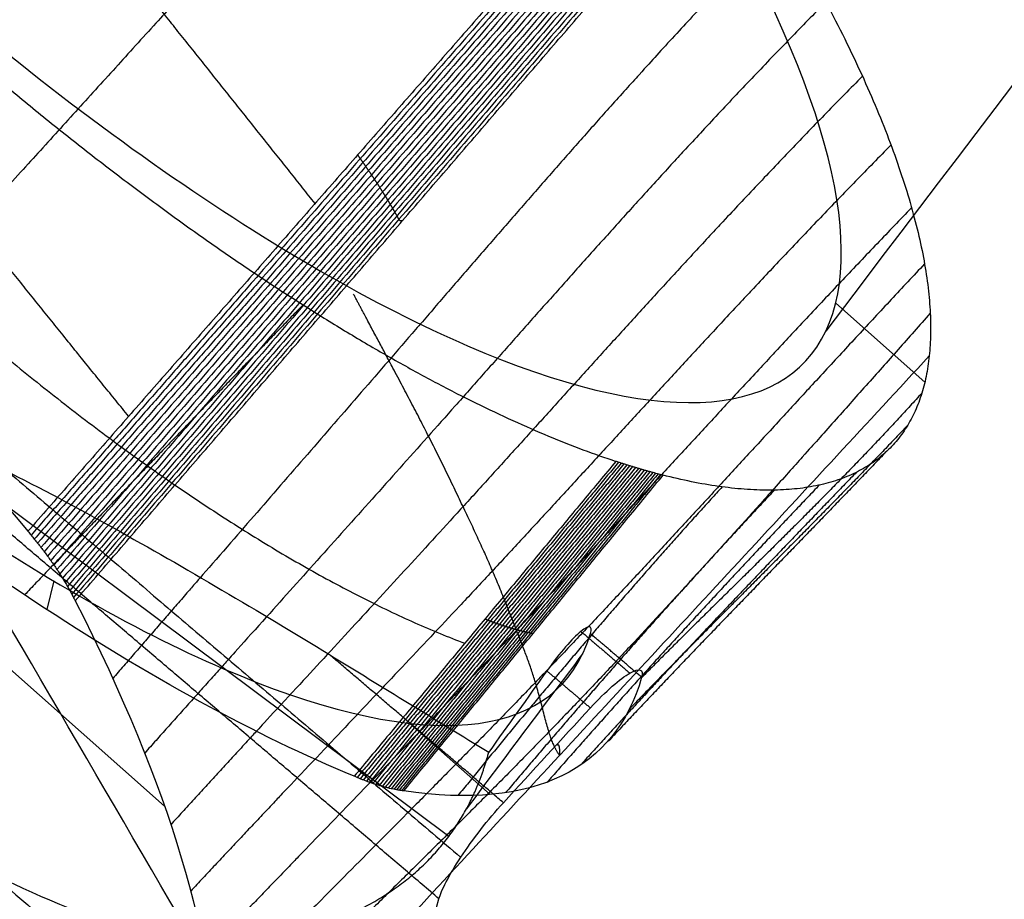
# Model space of a CAD drawing. Units: millimetres. Extents: x -727 to 296, y -446 to 202.
# Drawn here: x 119 to 124, y -396 to -392 of the extents above; entities that cross this region are included whole.
import ezdxf

# ---------------------------------------------------------------- set-up
doc = ezdxf.new("R2010")
doc.units = ezdxf.units.MM
doc.header["$MEASUREMENT"] = 0
doc.layers.add('default', color=18, linetype='Continuous', true_color=0x000000)

msp = doc.modelspace()

# ---------------------------------------------------------------- linework, layer by layer
at = {"layer": 'default'}
for p, q in [((119.9975, -395.2214, 6.6072), (115.8107, -391.515, 5.5873)), ((122.9615, -392.9982, 1.9085), (123.3554, -393.3468, 2.0045)), ((121.2523, -395.355, 2.5486), (118.8606, -393.5666, 2.5486)), ((119.5079, -394.2255, -1.9054), (119.4777, -394.3522, -2.242)), ((121.4351, -395.1694, 0.2002), (121.08, -394.855, 0.1137))]:
    msp.add_line(p, q, dxfattribs=at)
for points, knots in [([(-98.5654, -318.8215, 15.5), (-94.1, -320.3432, 15.4993), (-85.9125, -322.9953, 15.0625), (-74.6917, -326.0653, 12.9066), (-65.4193, -328.017, 9.7392), (-57.5878, -329.0917, 5.9837), (-50.6545, -329.5429, 2.066), (-45.0999, -329.6148, -1.0158), (-40.5886, -329.613, -3.117), (-35.9334, -329.6131, -4.9217), (-31.0467, -329.5963, -6.3112), (-25.9885, -329.5375, -7.3438), (-21.9622, -329.4637, -7.9826), (-17.8129, -329.3552, -8.4802), (-11.8709, -329.1484, -9.0026), (-3.8714, -328.7558, -9.3932), (6.5337, -328.0293, -9.5833), (17.9797, -326.9876, -9.6403), (30.2793, -325.5951, -9.6868), (43.1976, -323.6417, -9.7172), (56.3856, -320.9301, -9.7368), (69.3545, -317.2792, -9.7473), (81.6186, -312.5406, -9.7515), (91.0028, -307.5147, -9.7521), (97.7572, -302.7688, -9.752), (104.0027, -297.5041, -9.752), (110.9658, -290.0326, -9.752), (118.1071, -279.9858, -9.752), (124.1813, -269.2355, -9.752), (129.3753, -258.0693, -9.752), (133.8437, -246.827, -9.752), (138.1159, -234.8136, -9.752), (141.9879, -223.2252, -9.752), (145.9017, -212.201, -9.752), (149.7435, -202.855, -9.752), (154.2311, -194.1568, -9.752), (159.7407, -186.1444, -9.752), (166.6742, -178.9782, -9.752), (174.9555, -173.0995, -9.752), (184.2562, -168.4819, -9.752), (194.4478, -165.0935, -9.752), (205.3838, -162.9838, -9.752), (216.8154, -162.2404, -9.752), (228.5086, -162.926, -9.752), (240.2156, -165.1009, -9.752), (251.7054, -168.7956, -9.752), (262.68, -174.0494, -9.752), (272.7979, -180.9255, -9.752), (281.7154, -189.5445, -9.752), (288.9654, -199.9937, -9.752), (293.9325, -212.2426, -9.752), (296.1706, -225.6313, -9.752), (295.9717, -239.7246, -9.752), (293.3742, -254.1932, -9.752), (288.3984, -268.5132, -9.752), (281.0743, -282.1674, -9.752), (273.0416, -292.5567, -9.752), (265.396, -300.0689, -9.752), (256.9108, -307.0164, -9.752), (245.3642, -314.4709, -9.752), (230.7417, -321.9605, -9.752), (214.724, -328.9888, -9.752), (198.9686, -335.3661, -9.752), (186.301, -340.754, -9.7521), (177.7181, -344.8454, -9.7518), (170.008, -348.9299, -9.7532), (161.1532, -354.4084, -9.6855), (151.6385, -361.5997, -9.199), (143.1383, -369.3149, -8.007), (135.3961, -377.5349, -5.8158), (128.7158, -385.5626, -2.6101), (124.6782, -390.7945, 0.1727), (122.918, -393.1218, 1.55)], [0, 0, 0, 0, 14.316678, 26.135977, 36.169387, 45.114768, 53.283983, 60.903877, 64.643042, 68.382207, 76.031259, 80.064026, 84.096793, 88.439233, 92.781673, 102.254774, 112.799179, 124.437148, 137.019933, 150.366965, 164.29331, 178.302744, 191.959621, 205.283592, 211.893886, 218.436976, 231.440739, 244.273438, 257.095328, 269.798582, 282.201285, 294.072756, 308.49023, 318.888922, 328.657394, 337.796089, 346.622699, 355.553718, 364.82764, 374.420802, 384.439401, 394.979891, 405.866486, 416.90835, 428.201112, 439.644603, 451.104618, 462.50124, 473.842597, 485.405195, 497.335422, 509.799909, 522.981614, 536.953335, 551.402895, 566.009621, 580.884693, 588.526047, 596.266829, 612.109487, 628.155635, 644.348734, 663.894595, 679.051886, 686.089903, 693.127921, 706.106088, 718.457065, 730.368583, 742.069215, 754.098185, 763.895779, 763.895779, 763.895779, 763.895779]), ([(121.8782, -394.4584, 2.6765), (121.8891, -394.4225, 2.7768), (121.8728, -394.4186, 2.8866), (121.7986, -394.4791, 3.0779), (121.7442, -394.5414, 3.1519), (121.686, -394.6229, 3.1889)], [0, 0, 0, 0, 0.3250585, 0.3250585, 0.6498677, 0.6498677, 0.6498677, 0.6498677]), ([(121.8782, -394.7867, 3.2494), (121.9118, -394.75, 3.2324), (121.9447, -394.7176, 3.206), (122.0047, -394.665, 3.1375), (122.0312, -394.6452, 3.0959), (122.0958, -394.6082, 2.9555), (122.1149, -394.6153, 2.8472), (122.1046, -394.6513, 2.7478)], [-0.6394522, -0.6394522, -0.6394522, -0.6394522, -0.4803753, -0.4803753, -0.3212936, -0.3212936, 0, 0, 0, 0]), ([(121.2095, -395.63, 3.2001), (121.219, -395.5933, 3.2993), (121.2532, -395.527, 3.3804), (121.3321, -395.4071, 3.4482), (121.362, -395.3653, 3.4613), (121.4263, -395.2824, 3.4671), (121.4601, -395.2421, 3.4599), (121.4938, -395.2055, 3.4429)], [-0.6388929, -0.6388929, -0.6388929, -0.6388929, -0.3177835, -0.3177835, -0.1588884, -0.1588884, 0, 0, 0, 0])]:
    msp.add_open_spline(points, degree=3, knots=knots, dxfattribs=at)
at = {"layer": 'default', "extrusion": (0.67114, 0.671991, -0.313047)}
for points, knots in [([(122.918, -393.1218, 1.55), (122.7279, -393.5215, 0.2842), (122.1552, -393.541, -0.9854), (121.3351, -393.1865, -1.9827), (120.5134, -392.8313, -2.9819), (119.5024, -392.1263, -3.6361), (118.5228, -391.2218, -3.7943), (117.5515, -390.3248, -3.9513), (116.6879, -389.3021, -3.6073), (116.1281, -388.3786, -2.8252), (115.5697, -387.4575, -2.045), (115.3647, -386.7193, -0.9001), (115.5528, -386.3228, 0.3544), (115.7424, -385.923, 1.6192), (116.3148, -385.9041, 2.887), (117.1343, -386.2584, 3.8832), (117.9561, -386.6138, 4.8823), (118.9677, -387.319, 5.5372), (119.9474, -388.223, 5.6971), (120.9189, -389.1195, 5.8556), (121.7833, -390.1419, 5.5138), (122.3435, -391.0657, 4.7318), (122.9026, -391.9877, 3.9514), (123.1066, -392.7254, 2.8051), (122.918, -393.1218, 1.55)], [0, 0, 0, 0, 4.072927, 4.072927, 4.072927, 8.152496, 8.152496, 8.152496, 12.199304, 12.199304, 12.199304, 16.235982, 16.235982, 16.235982, 20.304912, 20.304912, 20.304912, 24.385273, 24.385273, 24.385273, 28.4322, 28.4322, 28.4322, 32.471202, 32.471202, 32.471202, 32.471202]), ([(117.4905, -392.6951, -2.9451), (118.4568, -393.5786, -2.7701), (119.449, -394.2651, -2.1166), (120.2574, -394.6136, -1.1314), (121.0786, -394.9675, -0.1306), (121.6528, -394.9478, 1.1426), (121.8439, -394.5476, 2.4115)], [0.331319, 0.331319, 0.331319, 0.331319, 4.349856, 4.349856, 4.349856, 8.43301, 8.43301, 8.43301, 8.43301]), ([(120.8353, -395.0888, -0.9126), (119.9705, -394.7327, -2.0023), (118.9182, -394.0327, -2.7555), (117.8595, -393.1305, -3.0887), (117.8595, -393.1305, -3.0887), (117.8595, -393.1305, -3.0887), (117.8595, -393.1305, -3.0887)], [-4.337662, -4.337662, -4.337662, -4.337662, -0.00003, -0.00003, -0.00003, 0, 0, 0, 0]), ([(120.143, -395.8502, 0.4409), (119.9473, -395.8106, 0.1064), (119.7282, -395.7388, -0.2093), (119.49, -395.6364, -0.5001), (118.6676, -395.2827, -1.504), (117.6547, -394.5796, -2.1665), (116.6713, -393.6738, -2.3302), (116.6334, -393.6389, -2.3365), (116.5956, -393.6038, -2.342), (116.558, -393.5684, -2.3468)], [0, 0, 0, 0, 1.17008, 1.17008, 1.17008, 5.261836, 5.261836, 5.261836, 5.417539, 5.417539, 5.417539, 5.417539]), ([(119.3939, -394.0064, 7.9213), (119.3986, -394.012, 7.9194), (119.4033, -394.0175, 7.9175), (119.4079, -394.0231, 7.9155), (119.4127, -394.0289, 7.9133), (119.4175, -394.0347, 7.9111), (119.4222, -394.0405, 7.9087), (119.4271, -394.0465, 7.9063), (119.4319, -394.0526, 7.9037), (119.4367, -394.0586, 7.9011), (119.4417, -394.0648, 7.8983), (119.4465, -394.071, 7.8954), (119.4514, -394.0773, 7.8923), (119.4563, -394.0837, 7.8892), (119.4612, -394.0901, 7.886), (119.466, -394.0964, 7.8826), (119.4709, -394.103, 7.8791), (119.4758, -394.1095, 7.8756), (119.4806, -394.116, 7.8718), (119.4854, -394.1226, 7.868), (119.4902, -394.1292, 7.8641), (119.4948, -394.1357, 7.86), (119.4996, -394.1424, 7.8559), (119.5042, -394.149, 7.8517), (119.5087, -394.1556, 7.8473), (119.5133, -394.1622, 7.8429), (119.5178, -394.1687, 7.8384), (119.5221, -394.1753, 7.8337), (119.5265, -394.1818, 7.8291), (119.5308, -394.1883, 7.8243), (119.5349, -394.1948, 7.8193), (119.5391, -394.2011, 7.8145), (119.5431, -394.2075, 7.8095), (119.547, -394.2138, 7.8044), (119.5509, -394.22, 7.7993), (119.5547, -394.2262, 7.7942), (119.5584, -394.2324, 7.7889), (119.562, -394.2384, 7.7837), (119.5655, -394.2443, 7.7784), (119.5689, -394.2502, 7.7731), (119.5722, -394.256, 7.7678), (119.5755, -394.2617, 7.7625), (119.5786, -394.2674, 7.757), (119.5816, -394.2728, 7.7518), (119.5846, -394.2783, 7.7464), (119.5874, -394.2837, 7.741), (119.5902, -394.2889, 7.7357), (119.5928, -394.294, 7.7304), (119.5954, -394.2991, 7.725), (119.598, -394.304, 7.7199), (119.6005, -394.309, 7.7147), (119.6029, -394.3138, 7.7094)], [-0.4337873, -0.4337873, -0.4337873, -0.4337873, -0.4113044, -0.4113044, -0.4113044, -0.3878079, -0.3878079, -0.3878079, -0.3633666, -0.3633666, -0.3633666, -0.3380724, -0.3380724, -0.3380724, -0.3120402, -0.3120402, -0.3120402, -0.2854064, -0.2854064, -0.2854064, -0.2583259, -0.2583259, -0.2583259, -0.230968, -0.230968, -0.230968, -0.2035112, -0.2035112, -0.2035112, -0.1761372, -0.1761372, -0.1761372, -0.1490249, -0.1490249, -0.1490249, -0.1223441, -0.1223441, -0.1223441, -0.0962505, -0.0962505, -0.0962505, -0.0708817, -0.0708817, -0.0708817, -0.0463532, -0.0463532, -0.0463532, -0.0227602, -0.0227602, -0.0227602, 0, 0, 0, 0]), ([(116.9182, -394.0873, -2.6884), (116.9182, -394.0873, -2.6884), (116.9182, -394.0873, -2.6884), (116.9182, -394.0873, -2.6884), (117.9979, -395.0073, -2.3486), (119.0749, -395.7489, -1.6315), (119.9961, -396.1764, -0.5742)], [-4.416023, -4.416023, -4.416023, -4.416023, -4.415992, -4.415992, -4.415992, 0, 0, 0, 0]), ([(121.0539, -395.1535, -0.5829), (121.0506, -395.1531, -0.5891), (121.0471, -395.1526, -0.5954), (121.0437, -395.1521, -0.6016), (121.0402, -395.1515, -0.6081), (121.0366, -395.151, -0.6145), (121.0331, -395.1504, -0.6209), (121.0294, -395.1498, -0.6275), (121.0256, -395.1492, -0.6342), (121.0219, -395.1485, -0.6407), (121.018, -395.1478, -0.6475), (121.0141, -395.147, -0.6543), (121.0101, -395.1462, -0.661), (121.0061, -395.1454, -0.6679), (121.002, -395.1445, -0.6748), (120.9979, -395.1435, -0.6816), (120.9937, -395.1426, -0.6886), (120.9894, -395.1416, -0.6955), (120.9851, -395.1405, -0.7024), (120.9808, -395.1395, -0.7094), (120.9764, -395.1383, -0.7164), (120.972, -395.1372, -0.7233), (120.9676, -395.136, -0.7303), (120.9631, -395.1347, -0.7373), (120.9585, -395.1334, -0.7442), (120.954, -395.1321, -0.7512), (120.9494, -395.1308, -0.7581), (120.9448, -395.1294, -0.765), (120.9402, -395.128, -0.7718), (120.9355, -395.1265, -0.7787), (120.9308, -395.125, -0.7854), (120.9262, -395.1235, -0.7922), (120.9215, -395.1219, -0.7989), (120.9168, -395.1203, -0.8055), (120.9122, -395.1187, -0.8121), (120.9075, -395.1171, -0.8186), (120.9028, -395.1154, -0.8251), (120.8982, -395.1137, -0.8314), (120.8935, -395.112, -0.8377), (120.8888, -395.1103, -0.844), (120.8842, -395.1086, -0.8501), (120.8796, -395.1068, -0.8562), (120.875, -395.105, -0.8623), (120.8705, -395.1033, -0.8682), (120.866, -395.1015, -0.874), (120.8615, -395.0997, -0.8798), (120.8571, -395.0979, -0.8855), (120.8527, -395.0961, -0.8911), (120.8482, -395.0943, -0.8966), (120.8439, -395.0925, -0.902), (120.8397, -395.0907, -0.9073), (120.8353, -395.0888, -0.9126)], [-0.4021751, -0.4021751, -0.4021751, -0.4021751, -0.3807876, -0.3807876, -0.3807876, -0.3586928, -0.3586928, -0.3586928, -0.3358405, -0.3358405, -0.3358405, -0.3123091, -0.3123091, -0.3123091, -0.2881934, -0.2881934, -0.2881934, -0.263605, -0.263605, -0.263605, -0.2386691, -0.2386691, -0.2386691, -0.2135217, -0.2135217, -0.2135217, -0.1883055, -0.1883055, -0.1883055, -0.1631655, -0.1631655, -0.1631655, -0.1382442, -0.1382442, -0.1382442, -0.1136775, -0.1136775, -0.1136775, -0.0895901, -0.0895901, -0.0895901, -0.0660928, -0.0660928, -0.0660928, -0.0432804, -0.0432804, -0.0432804, -0.0212297, -0.0212297, -0.0212297, 0, 0, 0, 0])]:
    msp.add_open_spline(points, degree=3, knots=knots, dxfattribs=at)
at = {"layer": 'default'}
for points, weights, knots in [([(121.0212, -389.095, 6.1272), (120.8773, -389.2019, 6.3337), (120.6601, -389.4258, 6.4909), (120.4084, -389.6869, 6.674), (120.2599, -389.8358, 6.7822), (119.9058, -390.2061, 7.0326), (119.3002, -390.8551, 7.3965), (118.5482, -391.6606, 7.8467), (118.0796, -392.1644, 8.1295), (117.8935, -392.3617, 8.2391)], [0.891867143107, 0.892961318154, 0.894602580723, 0.896517387054, 0.8976115621, 0.900346999716, 0.904997243662, 0.91082836139, 0.914471129025, 0.915925546568], [0, 0, 0, 0, 0.626334, 0.939501, 1.096084, 1.252668, 2.505336, 3.758004, 4.59055, 4.59055, 4.59055, 4.59055]), ([(121.7041, -389.879, 5.9084), (121.5603, -390.0103, 6.0864), (121.3451, -390.2446, 6.2539), (121.0951, -390.5168, 6.4488), (120.9483, -390.6749, 6.5646), (120.5963, -391.0588, 6.8329), (119.997, -391.7202, 7.2467), (119.2751, -392.5149, 7.7416), (118.8338, -393.0027, 8.0472), (118.6734, -393.1782, 8.1558)], [0.864011882839, 0.865387919768, 0.867451975163, 0.869860039789, 0.871236076719, 0.874676169043, 0.880524325993, 0.887609326122, 0.891942252392, 0.893523104802], [0, 0, 0, 0, 0.626334, 0.939501, 1.096084, 1.252668, 2.505336, 3.758004, 4.477564, 4.477564, 4.477564, 4.477564]), ([(119.8388, -393.4984, 7.55), (119.6176, -393.2264, 7.68), (119.1617, -392.6591, 7.8561), (118.4581, -391.7714, 7.9323), (117.8801, -391.035, 7.8577), (117.4917, -390.5383, 7.7273), (117.3044, -390.2976, 7.6496), (117.1996, -390.1628, 7.6004), (117.1479, -390.0957, 7.575), (117.1223, -390.0621, 7.5616)], [0.880290206511, 0.880738422534, 0.886398651735, 0.909180393199, 0.940074685541, 0.967953179623, 0.983455549024, 0.992760652214, 0.997562072605, 1], [-117.213987, -117.213987, -117.213987, -117.213987, -115.424609, -113.63523, -111.845851, -110.951161, -110.503817, -110.280144, -110.056472, -110.056472, -110.056472, -110.056472]), ([(120.6622, -392.5584, 6.8636), (120.4497, -392.2905, 7.0445), (120.0049, -391.7313, 7.2811), (119.3204, -390.8786, 7.4212), (118.8667, -390.3214, 7.4073), (118.6501, -390.0621, 7.3676)], [0.871403715947, 0.871885203666, 0.877965611673, 0.901955141338, 0.927424419023, 0.942034705892], [-117.213988, -117.213988, -117.213988, -117.213988, -115.424609, -113.63523, -111.951881, -111.951881, -111.951881, -111.951881]), ([(122.7231, -391.3186, 5.0028), (122.1375, -391.9138, 5.6374), (121.1434, -393.078, 6.3128), (120.1719, -394.1908, 7.0394), (119.7687, -394.6568, 7.3282)], [0.858293696077, 0.864198125407, 0.874394246085, 0.884590366764, 0.888882058112], [0, 0, 0, 0, 2.579085, 4.453717, 4.453717, 4.453717, 4.453717]), ([(122.9186, -391.6677, 4.6726), (122.3213, -392.2688, 5.2489), (121.3119, -393.428, 5.8939), (120.3248, -394.52, 6.6349), (119.9098, -394.986, 6.9244)], [0.866477270004, 0.872040717087, 0.881719955631, 0.891399194175, 0.895514985636], [0, 0, 0, 0, 2.579085, 4.48707, 4.48707, 4.48707, 4.48707]), ([(123.0797, -391.996, 4.3133), (122.4769, -392.6023, 4.8273), (121.4537, -393.761, 5.4389), (120.4527, -394.8337, 6.1984), (120.0245, -395.3029, 6.4907)], [0.87868090519, 0.883735867474, 0.892627523634, 0.901519179794, 0.905355873671], [0, 0, 0, 0, 2.579085, 4.536599, 4.536599, 4.536599, 4.536599]), ([(123.2057, -392.3, 3.9309), (122.6032, -392.9099, 4.3823), (121.5682, -394.0704, 4.9616), (120.5558, -395.1211, 5.7534), (120.1132, -395.5958, 6.0527)], [0.894904601635, 0.899283576567, 0.907096993057, 0.914910409548, 0.918344851107], [0, 0, 0, 0, 2.579085, 4.601868, 4.601868, 4.601868, 4.601868]), ([(121.0489, -392.6335, 6.5038), (121.0378, -392.6381, 6.5154), (121.0324, -392.6278, 6.5238), (121.0238, -392.6121, 6.5372), (121.0146, -392.5958, 6.5506), (121.0049, -392.5787, 6.5641), (120.9945, -392.5612, 6.5776), (120.9837, -392.5432, 6.5909), (120.9724, -392.5248, 6.604), (120.9607, -392.5061, 6.6168), (120.9487, -392.4873, 6.6292), (120.9364, -392.4684, 6.6411), (120.9239, -392.4495, 6.6524), (120.9114, -392.4309, 6.6631), (120.8988, -392.4125, 6.6731), (120.8864, -392.3945, 6.6825), (120.8741, -392.377, 6.6911), (120.8621, -392.36, 6.6991), (120.8543, -392.3488, 6.704), (120.8507, -392.343, 6.7061)], [1, 0.869789079168, 0.86973957008, 0.869670101271, 0.869604932919, 0.869544698237, 0.869490035583, 0.869441520636, 0.869399643089, 0.869364786029, 0.869337209781, 0.869317041628, 0.869304272354, 0.869298759827, 0.869300239147, 0.869308338293, 0.869322597706, 0.869342492342, 0.86935940622, 0.86936866332], [-117.8421046, -117.8421046, -117.8421046, -117.8421046, -117.8081704, -117.7732364, -117.7373235, -117.7005392, -117.6630101, -117.6248809, -117.5863112, -117.5474725, -117.5085433, -117.4697046, -117.4311353, -117.3930066, -117.3554786, -117.3186957, -117.2827849, -117.2478534, -117.2139869, -117.2139869, -117.2139869, -117.2139869]), ([(123.2968, -392.5769, 3.5317), (122.7, -393.1944, 3.9083), (121.6545, -394.3635, 4.445), (120.6329, -395.3926, 5.2759), (120.1747, -395.8759, 5.5834)], [0.915148359338, 0.918683844366, 0.925102621591, 0.931521398816, 0.934404691014], [0, 0, 0, 0, 2.579085, 4.682404, 4.682404, 4.682404, 4.682404]), ([(123.354, -392.8249, 3.1219), (122.7683, -393.4491, 3.4237), (121.7144, -394.6293, 3.9181), (120.6864, -395.63, 4.8109), (120.2117, -396.1234, 5.1314)], [0.9394121783, 0.941936670871, 0.946613240102, 0.951289809333, 0.953441885993], [0, 0, 0, 0, 2.579085, 4.7777, 4.7777, 4.7777, 4.7777]), ([(121.7425, -394.996, 3.1524), (121.7285, -394.9787, 3.238), (121.6956, -394.9182, 3.4596), (121.6398, -394.6652, 4.1084), (121.5546, -394.4514, 4.586), (121.4494, -394.1804, 5.1159), (121.3187, -393.9023, 5.5761), (121.1662, -393.5866, 6.036), (121.0022, -393.2772, 6.4175), (120.8861, -393.0602, 6.6568), (120.8322, -392.9584, 6.7642)], [1, 0.989991758135, 0.971147792272, 0.946399397079, 0.925168555487, 0.907455267497, 0.893259533108, 0.88258135232, 0.875874670425, 0.873475116927, 0.872785888156], [-124.70822, -124.70822, -124.70822, -124.70822, -123.849956, -122.991691, -122.133427, -121.275163, -120.416898, -119.558634, -118.700369, -118.005333, -118.005333, -118.005333, -118.005333]), ([(123.3792, -393.0432, 2.7073), (122.8083, -393.6855, 2.9076), (121.7472, -394.889, 3.3348), (120.7145, -395.8606, 4.2973), (120.2225, -396.3685, 4.6278)], [0.967696058521, 0.969042056082, 0.971592692373, 0.974143328663, 0.975347967392], [0, 0, 0, 0, 2.579085, 4.88731, 4.88731, 4.88731, 4.88731]), ([(121.4127, -394.3935, -1.2931), (121.4167, -394.3952, -1.2877), (121.4249, -394.3984, -1.2765), (121.4374, -394.4031, -1.2595), (121.4502, -394.4079, -1.2418), (121.4632, -394.4125, -1.2235), (121.4764, -394.4172, -1.2046), (121.4898, -394.4217, -1.1853), (121.5032, -394.426, -1.1656), (121.5165, -394.4302, -1.1456), (121.5298, -394.4342, -1.1255), (121.5429, -394.438, -1.1052), (121.5558, -394.4415, -1.085), (121.5683, -394.4448, -1.0649), (121.5805, -394.4478, -1.0452), (121.5924, -394.4506, -1.0256), (121.6037, -394.4532, -1.0067), (121.6148, -394.4555, -0.9877), (121.6215, -394.4569, -0.9762), (121.6265, -394.4561, -0.9706)], [0.859686353809, 0.859676408358, 0.859658238059, 0.859636864963, 0.859621544465, 0.859612839189, 0.859611242506, 0.859617153799, 0.859630857444, 0.859652506026, 0.859682109443, 0.859719531068, 0.859764491462, 0.859816579402, 0.859875269225, 0.859939942955, 0.860009915313, 0.860084509583, 0.86013767361, 1], [-73.5954877, -73.5954877, -73.5954877, -73.5954877, -73.5616191, -73.5266913, -73.4907846, -73.4540062, -73.4164829, -73.3783593, -73.3397953, -73.3009622, -73.2620386, -73.2232055, -73.1846414, -73.1465175, -73.1089936, -73.0722141, -73.0363058, -73.0013758, -72.9674411, -72.9674411, -72.9674411, -72.9674411])]:
    msp.add_rational_spline(points, weights, degree=3, knots=knots, dxfattribs=at)
for points, degree in [([(122.3089, -390.678, 5.4899), (120.8514, -392.3422, 6.7056), (119.3939, -394.0064, 7.9213)], 2), ([(119.6029, -394.3138, 7.7094), (121.0489, -392.6335, 6.5038), (122.495, -390.9531, 5.2983)], 2), ([(115.7054, -392.5139, 3.2173), (117.9645, -394.439, 3.9283), (120.2237, -396.364, 4.6393)], 2), ([(120.1452, -396.5625, 4.4193), (117.8802, -394.6324, 3.7064), (115.6152, -392.7024, 2.9936)], 2), ([(119.9608, -396.8067, 4.4032), (117.6907, -394.8723, 3.6887), (115.4206, -392.9379, 2.9743)], 2), ([(123.3748, -393.2316, 2.2935), (116.8458, -400.289, 5.7294), (110.3167, -407.3464, 9.1653)], 2), ([(115.0179, -393.3411, 3.1621), (117.2971, -395.2833, 3.8794), (119.5764, -397.2255, 4.5967)], 2), ([(119.3979, -397.3757, 4.7952), (117.1154, -395.4307, 4.0769), (114.8329, -393.4857, 3.3585)], 2), ([(121.2095, -395.63, 3.2001), (120.024, -394.6198, 2.8269), (118.8385, -393.6096, 2.4538)], 2), ([(120.143, -395.8502, 0.4409), (119.7082, -395.1033, 1.1119), (119.2733, -394.3565, 1.7829), (118.8385, -393.6096, 2.4538)], 3), ([(121.9906, -393.6974, -1.6741), (121.413, -394.3931, -1.2933), (120.8353, -395.0888, -0.9126)], 2), ([(119.3104, -393.7464, 2.7977), (120.3077, -394.5962, 3.1116), (121.305, -395.446, 3.4255)], 2), ([(121.0539, -395.1535, -0.5829), (121.6265, -394.4561, -0.9706), (122.1992, -393.7587, -1.3583)], 2), ([(121.836, -394.4486, 2.9815), (121.9441, -394.5407, 3.0155), (122.0522, -394.6327, 3.0495)], 2), ([(122.1046, -394.6513, 2.7478), (121.9914, -394.5548, 2.7122), (121.8782, -394.4584, 2.6765)], 2), ([(121.4938, -395.2055, 3.4429), (121.1099, -394.8784, 3.3221), (120.726, -394.5513, 3.2013)], 2), ([(120.726, -394.5513, 3.2013), (120.9604, -394.695, 3.2515), (121.1948, -394.8388, 3.3017), (121.4291, -394.9825, 3.3518)], 3), ([(121.8439, -394.5476, 2.4115), (121.6725, -394.7761, 2.5524), (121.5015, -395.0043, 2.6945), (121.3311, -395.2322, 2.8378)], 3), ([(121.686, -394.6229, 3.1889), (121.7821, -394.7048, 3.2191), (121.8782, -394.7867, 3.2494)], 2)]:
    msp.add_open_spline(points, degree=degree, dxfattribs=at)
for points, weights in [([(122.3193, -390.693, 5.4801), (121.3595, -391.7909, 6.283), (120.3888, -392.9011, 7.095), (119.4079, -394.0231, 7.9155)], [0.853602748647, 0.864091750154, 0.874580751662, 0.885069753169]), ([(122.33, -390.7084, 5.47), (121.3707, -391.8077, 6.2746), (120.4012, -392.9186, 7.0877), (119.4222, -394.0405, 7.9088)], [0.853580438969, 0.864070837386, 0.874561235803, 0.885051634221]), ([(122.341, -390.7242, 5.4595), (121.3822, -391.825, 6.2656), (120.414, -392.9367, 7.0795), (119.4367, -394.0586, 7.9011)], [0.853564445718, 0.864055839769, 0.87454723382, 0.88503862787]), ([(122.3521, -390.7404, 5.4486), (121.3939, -391.8428, 6.256), (120.4268, -392.9552, 7.0706), (119.4514, -394.0773, 7.8924)], [0.853555360378, 0.864047313017, 0.874539265656, 0.885031218295]), ([(122.3635, -390.7569, 5.4375), (121.4057, -391.8609, 6.2458), (120.4398, -392.9742, 7.061), (119.466, -394.0964, 7.8826)], [0.853553700702, 0.864045744008, 0.874537787315, 0.885029830621]), ([(122.3749, -390.7737, 5.4261), (121.4176, -391.8793, 6.2351), (120.4527, -392.9935, 7.0505), (119.4806, -394.116, 7.8718)], [0.853559886, 0.864051527576, 0.874543169153, 0.885034810729]), ([(122.3865, -390.7906, 5.4145), (121.4294, -391.8978, 6.224), (120.4654, -393.013, 7.0393), (119.4949, -394.1357, 7.86)], [0.853574214891, 0.864064945594, 0.874555676297, 0.885046407]), ([(122.3981, -390.8076, 5.4028), (121.4412, -391.9165, 6.2124), (120.478, -393.0326, 7.0274), (119.5088, -394.1555, 7.8473)], [0.853596847526, 0.864086150231, 0.874575452937, 0.885064755643]), ([(122.4096, -390.8247, 5.3909), (121.4527, -391.9352, 6.2005), (120.4901, -393.0521, 7.0148), (119.5222, -394.1753, 7.8337)], [0.853627794038, 0.86411515304, 0.874602512041, 0.885089871042]), ([(122.421, -390.8417, 5.3789), (121.464, -391.9537, 6.1883), (120.5019, -393.0715, 7.0018), (119.535, -394.1947, 7.8193)], [0.853666910494, 0.864151821056, 0.874636731618, 0.885121642179]), ([(122.4324, -390.8585, 5.367), (121.4749, -391.972, 6.1758), (120.5131, -393.0905, 6.9883), (119.5471, -394.2138, 7.8044)], [0.853713902853, 0.86419588043, 0.874677858006, 0.885159835582]), ([(122.4435, -390.8752, 5.3551), (121.4855, -391.99, 6.1633), (120.5238, -393.1091, 6.9746), (119.5584, -394.2323, 7.7889)], [0.853768338696, 0.864246927334, 0.874725515972, 0.88520410461]), ([(122.4544, -390.8916, 5.3434), (121.4957, -392.0076, 6.1507), (120.5338, -393.1272, 6.9606), (119.5689, -394.2502, 7.7731)], [0.853829665637, 0.864304445169, 0.8747792247, 0.885254004231]), ([(122.465, -390.9076, 5.3318), (121.5053, -392.0247, 6.1381), (120.5432, -393.1447, 6.9466), (119.5786, -394.2674, 7.757)], [0.853897234764, 0.864367826491, 0.874838418217, 0.885309009944]), ([(122.4753, -390.9232, 5.3203), (121.5145, -392.0412, 6.1257), (120.5519, -393.1614, 6.9326), (119.5874, -394.2836, 7.741)], [0.8539703271, 0.864436397813, 0.874902468526, 0.885368539239]), ([(122.4853, -390.9384, 5.3092), (121.5232, -392.0573, 6.1135), (120.5599, -393.1775, 6.9188), (119.5954, -394.2991, 7.7251)], [0.854048180926, 0.864509445221, 0.874970709516, 0.885431973811]), ([(118.5042, -392.5265, -3.507), (119.4818, -393.4703, -3.1399), (120.4713, -394.1786, -2.3639), (121.3234, -394.5012, -1.2342)], [0.999997924227, 0.909167949992, 0.86270922185, 0.860621739799]), ([(120.6089, -393.0058, -3.1515), (120.1972, -393.4316, -2.8694), (119.7848, -393.8611, -2.5872), (119.3793, -394.2874, -2.3138)], [0.89186652859, 0.894969528545, 0.8980725285, 0.901175528456]), ([(123.342, -393.3958, 1.8707), (122.925, -393.8569, 2.0655), (122.5169, -394.2363, 2.4516), (122.1059, -394.6516, 2.7497)], [0.967695621939, 0.968694085594, 0.969692549249, 0.970691012904]), ([(123.2788, -393.5387, 1.4283), (122.8654, -393.9757, 1.6854), (122.4573, -394.3698, 2.0398), (122.0474, -394.7948, 2.316)], [0.939411421009, 0.941233959878, 0.943056498748, 0.944879037618]), ([(123.183, -393.6565, 0.9703), (122.7727, -394.0856, 1.2531), (122.3654, -394.4969, 1.5724), (121.9576, -394.9337, 1.8241)], [0.915147397208, 0.917639259373, 0.920131121539, 0.922622983704]), ([(122.0022, -393.7012, -1.6574), (121.6192, -394.1636, -1.4048), (121.2344, -394.6281, -1.1512), (120.8482, -395.0943, -0.8966)], [0.853602767614, 0.85763868621, 0.861674604807, 0.865710523403]), ([(122.0141, -393.7051, -1.6401), (121.6314, -394.1682, -1.3877), (121.2471, -394.6331, -1.1342), (120.8614, -395.0998, -0.8798)], [0.853580454994, 0.857617101298, 0.861653747603, 0.865690393908]), ([(122.0263, -393.709, -1.6223), (121.6439, -394.1727, -1.3699), (121.26, -394.6382, -1.1165), (120.8749, -395.1052, -0.8622)], [0.853564457374, 0.857601660474, 0.861638863574, 0.865676066674]), ([(122.0388, -393.7129, -1.6041), (121.6567, -394.1772, -1.3515), (121.2733, -394.6431, -1.0981), (120.8886, -395.1106, -0.8439)], [0.853555365952, 0.857592938275, 0.861630510597, 0.86566808292]), ([(122.0514, -393.7169, -1.5854), (121.6697, -394.1817, -1.3327), (121.2867, -394.648, -1.0792), (120.9025, -395.1157, -0.8249)], [0.853553698217, 0.857591437497, 0.861629176776, 0.865666916056]), ([(122.0643, -393.7208, -1.5663), (121.6828, -394.1861, -1.3134), (121.3002, -394.6527, -1.0597), (120.9165, -395.1207, -0.8053)], [0.853559873255, 0.857597565186, 0.861635257117, 0.865672949048]), ([(122.0772, -393.7247, -1.547), (121.696, -394.1903, -1.2938), (121.3138, -394.6573, -1.0398), (120.9306, -395.1254, -0.7852)], [0.853574189519, 0.857611611032, 0.861649032545, 0.865686454058]), ([(122.0901, -393.7286, -1.5276), (121.7092, -394.1945, -1.2739), (121.3273, -394.6616, -1.0196), (120.9445, -395.1298, -0.7648)], [0.853596807071, 0.85763373011, 0.861670653148, 0.865707576187]), ([(122.1031, -393.7324, -1.508), (121.7223, -394.1985, -1.2539), (121.3407, -394.6657, -0.9992), (120.9582, -395.1338, -0.744)], [0.853627736048, 0.857663931678, 0.861700127308, 0.865736322939]), ([(122.1159, -393.7361, -1.4884), (121.7353, -394.2023, -1.2338), (121.3538, -394.6695, -0.9787), (120.9717, -395.1375, -0.7231)], [0.853666832608, 0.857702075259, 0.861737317909, 0.86577256056]), ([(122.1286, -393.7397, -1.4689), (121.748, -394.206, -1.2138), (121.3668, -394.6731, -0.9582), (120.9849, -395.1409, -0.7022)], [0.853713802904, 0.857747874511, 0.861781946117, 0.865816017724]), ([(122.1411, -393.7432, -1.4496), (121.7605, -394.2094, -1.1939), (121.3793, -394.6763, -0.9378), (120.9976, -395.1439, -0.6814)], [0.853768214787, 0.857800908633, 0.86183360248, 0.865866296326]), ([(122.1534, -393.7466, -1.4306), (121.7727, -394.2126, -1.1743), (121.3915, -394.6793, -0.9177), (121.0099, -395.1465, -0.6609)], [0.853829516217, 0.85786064028, 0.861891764342, 0.865922888404]), ([(122.1654, -393.7498, -1.4118), (121.7845, -394.2157, -1.155), (121.4033, -394.682, -0.8979), (121.0217, -395.1487, -0.6406)], [0.853897058671, 0.857926438332, 0.861955817993, 0.865985197654]), ([(122.177, -393.7529, -1.3936), (121.7959, -394.2185, -1.1362), (121.4146, -394.6844, -0.8786), (121.0329, -395.1506, -0.6208)], [0.853970123589, 0.85799760363, 0.862025083671, 0.866052563712]), ([(122.1883, -393.7559, -1.3757), (121.8069, -394.2211, -1.1178), (121.4254, -394.6865, -0.8597), (121.0437, -395.1522, -0.6016)], [0.854047949669, 0.858073395514, 0.86209884136, 0.866124287206]), ([(123.0534, -393.7453, 0.5016), (122.6474, -394.1655, 0.8153), (122.2428, -394.5888, 1.1142), (121.8383, -395.035, 1.35)], [0.894903550537, 0.8979271033, 0.900950656062, 0.903974208825]), ([(122.4604, -393.8102, -0.9088), (122.0718, -394.2334, -0.5585), (121.6819, -394.6953, -0.311), (121.2933, -395.1741, -0.1161)], [0.858293104799, 0.862217501529, 0.866141898259, 0.870066294989]), ([(122.8893, -393.8022, 0.0279), (122.4881, -394.2219, 0.3549), (122.0872, -394.6587, 0.6324), (121.6869, -395.1156, 0.8519)], [0.878679880997, 0.882112007986, 0.885544134975, 0.888976261965]), ([(122.6913, -393.8244, -0.4444), (122.296, -394.2437, -0.1021), (121.9, -394.6923, 0.1608), (121.5052, -395.1596, 0.3681)], [0.866476388586, 0.870205790965, 0.873935193343, 0.877664595722]), ([(121.7319, -394.9494, 3.3092), (121.738, -394.9445, 3.3066), (121.7419, -394.9565, 3.2627), (121.7425, -394.996, 3.1524)], [0.990315038416, 0.99347993912, 0.996708259648, 1])]:
    msp.add_rational_spline(points, weights, degree=3, dxfattribs=at)
at = {"layer": 'default', "extrusion": (0.67114, 0.671991, -0.313047)}
for points in [[(116.2925, -390.8803, 7.9829), (117.3994, -391.8234, 8.3312), (118.4734, -392.8935, 8.3366), (119.3939, -394.0064, 7.9213)], [(119.6029, -394.3138, 7.7094), (120.0247, -395.1403, 6.8396), (120.2236, -395.8305, 5.7843), (120.2237, -396.364, 4.6393)], [(121.8439, -394.5476, 2.4115), (121.8573, -394.5196, 2.5002), (121.8687, -394.4899, 2.5886), (121.8782, -394.4584, 2.6765)], [(122.1046, -394.6513, 2.7478), (121.9883, -395.057, 1.6275), (121.632, -395.2396, 0.4717), (121.0539, -395.1535, -0.5829)], [(120.2218, -396.2435, -0.2344), (120.7707, -396.2764, 0.8719), (121.0997, -396.0541, 2.0543), (121.2095, -395.63, 3.2001)]]:
    msp.add_open_spline(points, degree=3, dxfattribs=at)
for points, weights in [([(122.495, -390.9531, 5.2983), (123.4596, -392.4267, 4.2031), (123.3748, -393.2316, 2.2935)], [1, 0.933512137813, 1]), ([(119.1568, -391.9212, -3.9364), (120.7681, -393.2941, -3.4293), (121.9906, -393.6974, -1.6741)], [0.9999989792, 0.927481323271, 1]), ([(123.3748, -393.2316, 2.2935), (123.2899, -394.0365, 0.3838), (122.1992, -393.7587, -1.3583)], [1, 0.933510133153, 1]), ([(122.1992, -393.7587, -1.3583), (122.0983, -393.733, -1.5194), (121.9906, -393.6974, -1.6741)], [1, 0.999369799681, 1])]:
    msp.add_rational_spline(points, weights, degree=2, dxfattribs=at)
at = {"layer": 'default', "extrusion": (0.534929, 0.71535, -0.449583)}
msp.add_open_spline([(118.8385, -393.6096, 2.4538), (118.7818, -393.5123, 2.5412), (119.0097, -393.6086, 2.6592), (119.1179, -393.6531, 2.7171), (119.208, -393.6957, 2.7565), (119.4453, -393.813, 2.8521), (119.6176, -393.9056, 2.9098), (120.085, -394.1653, 3.0527), (120.4178, -394.3623, 3.1354), (120.726, -394.5513, 3.2013)], degree=3, knots=[0, 0, 0, 0, 0.124373, 0.124373, 0.46754, 0.46754, 1.135024, 1.135024, 2.456152, 2.456152, 2.456152, 2.456152], dxfattribs=at)
at = {"layer": 'default', "extrusion": (0.040906, 0.388065, 0.920724)}
msp.add_open_spline([(121.686, -394.6229, 3.1889), (121.6003, -394.7428, 3.2432), (121.5147, -394.8626, 3.2975), (121.4291, -394.9825, 3.3518)], degree=3, dxfattribs=at)
at = {"layer": 'default', "extrusion": (-0.040906, -0.388066, -0.920724)}
msp.add_open_spline([(121.4938, -395.2055, 3.4429), (121.6219, -395.0659, 3.3784), (121.75, -394.9263, 3.3139), (121.8782, -394.7867, 3.2494)], degree=3, dxfattribs=at)
at = {"layer": 'default', "extrusion": (0.534929, 0.71535, -0.449583)}
for points, weights in [([(121.3311, -395.2322, 2.8378), (121.394, -395.1166, 3.0967), (121.4291, -394.9825, 3.3518)], [1, 0.976508854633, 0.95678586691]), ([(120.143, -395.8502, 0.4409), (121.0215, -395.8005, 1.5652), (121.3311, -395.2322, 2.8378)], [0.864853524327, 0.894233438174, 1])]:
    msp.add_rational_spline(points, weights, degree=2, dxfattribs=at)

doc.saveas('drawing.dxf')
